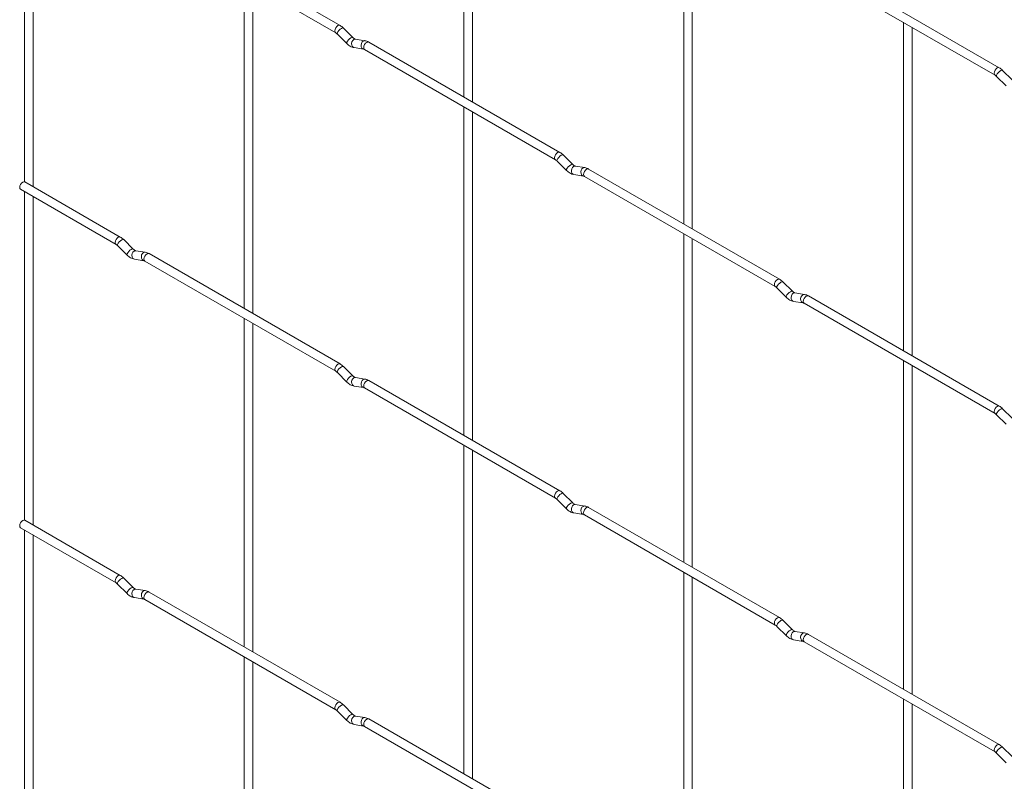
# Paper-space layout 'Layout1' of a CAD drawing. Units: millimetres. Extents: x -885 to 918, y -945 to 907.
# Drawn here: x -885 to -643, y 281 to 468 of the extents above; entities that cross this region are included whole.
import ezdxf

# ---------------------------------------------------------------- set-up
doc = ezdxf.new("R2010")
doc.units = ezdxf.units.MM

psp = doc.layouts.get("Layout1")

# ---------------------------------------------------------------- linework, layer by layer
at = {"color": 7, "linetype": 'Continuous', "lineweight": 15}
for p, q in [((-775.69, 529.54), (-775.69, 449.01)), ((-773.59, 447.79), (-773.59, 528.33)), ((-883.45, 508.79), (-883.45, 428.24)), ((-881.35, 427.04), (-881.35, 507.58)), ((-721.8, 498.44), (-721.8, 417.9)), ((-719.7, 416.69), (-719.7, 497.22)), ((-806.07, 466.55), (-852.88, 493.57)), ((-853.93, 491.75), (-807.12, 464.73)), ((-644.43, 456.19), (-691.24, 483.22)), ((-692.29, 481.4), (-645.48, 454.37)), ((-829.57, 477.69), (-829.57, 397.15)), ((-827.47, 395.94), (-827.47, 476.47)), ((-667.92, 467.33), (-667.92, 386.8)), ((-665.82, 385.58), (-665.82, 466.12)), ((-806.73, 464.42), (-804.41, 462.1)), ((-802.92, 463.59), (-805.25, 465.91)), ((-802.92, 463.59), (-802.93, 463.6)), ((-799.97, 462.82), (-802.29, 463.18)), ((-752.19, 435.44), (-799, 462.47)), ((-802.62, 461.11), (-800.29, 460.74)), ((-800.05, 460.65), (-753.24, 433.62)), ((-645.09, 454.07), (-642.76, 451.75)), ((-641.28, 453.23), (-643.61, 455.55)), ((-775.69, 446.58), (-775.69, 366.05)), ((-773.59, 364.83), (-773.59, 445.37)), ((-749.04, 432.48), (-751.37, 434.8)), ((-752.85, 433.32), (-750.53, 431)), ((-749.04, 432.48), (-749.05, 432.49)), ((-748.74, 430), (-746.41, 429.64)), ((-746.09, 431.71), (-748.41, 432.08)), ((-698.31, 404.34), (-745.12, 431.36)), ((-859.95, 414.69), (-883.36, 428.2)), ((-746.17, 429.54), (-699.36, 402.52)), ((-884.41, 426.39), (-861, 412.87)), ((-883.45, 425.83), (-883.45, 345.28)), ((-881.35, 344.08), (-881.35, 424.62)), ((-721.8, 415.48), (-721.8, 334.94)), ((-856.81, 411.73), (-859.13, 414.05)), ((-719.7, 333.73), (-719.7, 414.26)), ((-860.61, 412.57), (-858.29, 410.25)), ((-856.81, 411.73), (-856.81, 411.74)), ((-853.85, 410.96), (-856.18, 411.33)), ((-806.07, 383.59), (-852.88, 410.61)), ((-856.5, 409.25), (-854.17, 408.89)), ((-853.93, 408.79), (-807.12, 381.77)), ((-695.16, 401.38), (-697.49, 403.7)), ((-698.97, 402.21), (-696.64, 399.89)), ((-695.16, 401.38), (-695.17, 401.38)), ((-692.21, 400.61), (-694.53, 400.97)), ((-694.86, 398.9), (-692.53, 398.53)), ((-692.29, 398.44), (-645.48, 371.41)), ((-644.43, 373.23), (-691.24, 400.26)), ((-829.57, 394.73), (-829.57, 314.19)), ((-827.47, 312.98), (-827.47, 393.51)), ((-667.92, 384.37), (-667.92, 303.84)), ((-806.73, 381.46), (-804.41, 379.14)), ((-802.92, 380.63), (-805.25, 382.95)), ((-665.82, 302.62), (-665.82, 383.16)), ((-802.92, 380.63), (-802.93, 380.63)), ((-799.97, 379.86), (-802.29, 380.22)), ((-752.19, 352.48), (-799, 379.51)), ((-802.62, 378.15), (-800.29, 377.78)), ((-800.05, 377.69), (-753.24, 350.66)), ((-641.28, 370.27), (-643.61, 372.59)), ((-645.09, 371.11), (-642.76, 368.79)), ((-775.69, 363.62), (-775.69, 283.09)), ((-773.59, 281.87), (-773.59, 362.41)), ((-752.85, 350.36), (-750.53, 348.04)), ((-749.04, 349.52), (-751.37, 351.84)), ((-749.04, 349.52), (-749.05, 349.53)), ((-746.09, 348.75), (-748.41, 349.12)), ((-698.31, 321.38), (-745.12, 348.4)), ((-859.95, 331.73), (-883.36, 345.24)), ((-748.74, 347.04), (-746.41, 346.68)), ((-746.17, 346.58), (-699.36, 319.56)), ((-884.41, 343.42), (-861, 329.91)), ((-883.45, 342.87), (-883.45, 262.32)), ((-881.35, 261.12), (-881.35, 341.66)), ((-856.81, 328.77), (-859.13, 331.09)), ((-721.8, 332.52), (-721.8, 251.98)), ((-719.7, 250.77), (-719.7, 331.3)), ((-860.61, 329.61), (-858.29, 327.29)), ((-856.81, 328.77), (-856.81, 328.78)), ((-853.85, 328), (-856.18, 328.37)), ((-856.5, 326.29), (-854.17, 325.93)), ((-806.07, 300.63), (-852.88, 327.65)), ((-853.93, 325.83), (-807.12, 298.81)), ((-698.97, 319.25), (-696.64, 316.93)), ((-695.16, 318.42), (-697.49, 320.74)), ((-695.16, 318.42), (-695.17, 318.42)), ((-692.21, 317.65), (-694.53, 318.01)), ((-644.43, 290.27), (-691.24, 317.29)), ((-694.86, 315.94), (-692.53, 315.57)), ((-692.29, 315.48), (-645.48, 288.45)), ((-829.57, 311.77), (-829.57, 231.23)), ((-827.47, 230.02), (-827.47, 310.55)), ((-802.92, 297.67), (-805.25, 299.99)), ((-667.92, 301.41), (-667.92, 220.87)), ((-665.82, 219.66), (-665.82, 300.2)), ((-806.73, 298.5), (-804.41, 296.18)), ((-802.92, 297.67), (-802.93, 297.67)), ((-799.97, 296.9), (-802.29, 297.26)), ((-802.62, 295.19), (-800.29, 294.82)), ((-800.05, 294.73), (-753.24, 267.7)), ((-752.19, 269.52), (-799, 296.54)), ((-645.09, 288.15), (-642.76, 285.83)), ((-641.28, 287.31), (-643.61, 289.63))]:
    psp.add_line(p, q, dxfattribs=at)
at = {"color": 8, "linetype": 'Continuous', "lineweight": 15, "flags": 128}
for points in [[(-806.07, 466.55), (-806.31, 466.59), (-806.6, 466.5), (-806.88, 466.27), (-807.12, 465.94), (-807.28, 465.57), (-807.34, 465.21), (-807.28, 464.91), (-807.12, 464.73)], [(-805.25, 465.91), (-805.29, 465.93), (-805.47, 465.94), (-805.74, 465.82), (-806.04, 465.61), (-806.34, 465.33), (-806.58, 465.02), (-806.73, 464.74), (-806.77, 464.52), (-806.73, 464.42)], [(-802.93, 463.6), (-802.96, 463.61), (-803.15, 463.62), (-803.41, 463.5), (-803.72, 463.29), (-804.01, 463.01), (-804.25, 462.7), (-804.41, 462.42), (-804.45, 462.2), (-804.41, 462.1)], [(-802.29, 463.18), (-802.41, 463.19), (-802.71, 463.1), (-802.98, 462.86), (-803.16, 462.52), (-803.24, 462.11), (-803.2, 461.72), (-803.04, 461.39), (-802.8, 461.17), (-802.62, 461.11)], [(-799.97, 462.82), (-800.08, 462.83), (-800.38, 462.73), (-800.65, 462.5), (-800.84, 462.15), (-800.91, 461.75), (-800.87, 461.35), (-800.72, 461.02), (-800.48, 460.81), (-800.3, 460.75)], [(-799, 462.47), (-799.24, 462.51), (-799.53, 462.41), (-799.81, 462.18), (-800.05, 461.86), (-800.21, 461.49), (-800.27, 461.13), (-800.21, 460.83), (-800.05, 460.65), (-800.05, 460.65)], [(-644.43, 456.19), (-644.67, 456.24), (-644.95, 456.14), (-645.24, 455.91), (-645.48, 455.59), (-645.64, 455.22), (-645.69, 454.85), (-645.64, 454.56), (-645.48, 454.38)], [(-643.61, 455.55), (-643.64, 455.58), (-643.83, 455.58), (-644.09, 455.47), (-644.4, 455.26), (-644.69, 454.97), (-644.94, 454.67), (-645.09, 454.38), (-645.13, 454.16), (-645.09, 454.07)], [(-752.19, 435.44), (-752.43, 435.49), (-752.72, 435.39), (-753, 435.16), (-753.24, 434.84), (-753.4, 434.47), (-753.46, 434.1), (-753.4, 433.81), (-753.24, 433.63)], [(-751.37, 434.8), (-751.41, 434.83), (-751.59, 434.83), (-751.86, 434.72), (-752.16, 434.51), (-752.46, 434.22), (-752.7, 433.92), (-752.85, 433.63), (-752.89, 433.41), (-752.85, 433.32)], [(-749.05, 432.49), (-749.08, 432.51), (-749.27, 432.51), (-749.53, 432.4), (-749.83, 432.18), (-750.13, 431.9), (-750.37, 431.6), (-750.53, 431.31), (-750.57, 431.09), (-750.53, 431)], [(-748.41, 432.08), (-748.53, 432.09), (-748.83, 431.99), (-749.09, 431.76), (-749.28, 431.41), (-749.36, 431.01), (-749.32, 430.61), (-749.16, 430.28), (-748.92, 430.06), (-748.74, 430)], [(-746.09, 431.71), (-746.2, 431.72), (-746.5, 431.63), (-746.77, 431.39), (-746.95, 431.05), (-747.03, 430.65), (-746.99, 430.25), (-746.84, 429.92), (-746.59, 429.7), (-746.42, 429.64)], [(-745.12, 431.36), (-745.36, 431.41), (-745.64, 431.31), (-745.93, 431.08), (-746.17, 430.75), (-746.33, 430.38), (-746.39, 430.02), (-746.33, 429.73), (-746.17, 429.54), (-746.17, 429.54)], [(-859.95, 414.69), (-860.19, 414.74), (-860.48, 414.64), (-860.76, 414.41), (-861, 414.09), (-861.16, 413.72), (-861.22, 413.35), (-861.16, 413.06), (-861.01, 412.87)], [(-859.13, 414.05), (-859.17, 414.08), (-859.35, 414.08), (-859.62, 413.97), (-859.92, 413.76), (-860.22, 413.47), (-860.46, 413.17), (-860.62, 412.88), (-860.66, 412.66), (-860.61, 412.57)], [(-856.81, 411.74), (-856.84, 411.76), (-857.03, 411.76), (-857.29, 411.65), (-857.6, 411.43), (-857.89, 411.15), (-858.14, 410.85), (-858.29, 410.56), (-858.33, 410.34), (-858.29, 410.25)], [(-856.18, 411.33), (-856.29, 411.33), (-856.59, 411.24), (-856.86, 411.01), (-857.04, 410.66), (-857.12, 410.26), (-857.08, 409.86), (-856.93, 409.53), (-856.68, 409.31), (-856.5, 409.25)], [(-853.85, 410.96), (-853.96, 410.97), (-854.27, 410.88), (-854.53, 410.64), (-854.72, 410.3), (-854.8, 409.9), (-854.75, 409.5), (-854.6, 409.17), (-854.36, 408.95), (-854.19, 408.89)], [(-852.88, 410.61), (-853.12, 410.66), (-853.41, 410.56), (-853.69, 410.33), (-853.93, 410), (-854.09, 409.63), (-854.15, 409.27), (-854.09, 408.98), (-853.93, 408.79), (-853.93, 408.79)], [(-698.31, 404.34), (-698.55, 404.38), (-698.83, 404.29), (-699.12, 404.06), (-699.36, 403.73), (-699.52, 403.36), (-699.58, 403), (-699.52, 402.7), (-699.36, 402.52)], [(-697.49, 403.7), (-697.52, 403.72), (-697.71, 403.73), (-697.97, 403.61), (-698.28, 403.4), (-698.57, 403.12), (-698.82, 402.81), (-698.97, 402.53), (-699.01, 402.31), (-698.97, 402.21)], [(-695.17, 401.38), (-695.2, 401.4), (-695.38, 401.41), (-695.65, 401.29), (-695.95, 401.08), (-696.25, 400.8), (-696.49, 400.49), (-696.65, 400.21), (-696.69, 399.99), (-696.64, 399.89)], [(-694.53, 400.97), (-694.64, 400.98), (-694.95, 400.89), (-695.21, 400.65), (-695.4, 400.31), (-695.48, 399.9), (-695.44, 399.51), (-695.28, 399.18), (-695.04, 398.96), (-694.86, 398.9)], [(-692.2, 400.61), (-692.32, 400.62), (-692.62, 400.52), (-692.89, 400.29), (-693.07, 399.94), (-693.15, 399.54), (-693.11, 399.14), (-692.96, 398.81), (-692.71, 398.6), (-692.54, 398.54)], [(-691.24, 400.26), (-691.48, 400.3), (-691.76, 400.2), (-692.05, 399.97), (-692.29, 399.65), (-692.45, 399.28), (-692.51, 398.92), (-692.45, 398.62), (-692.29, 398.44), (-692.29, 398.44)], [(-806.07, 383.59), (-806.31, 383.63), (-806.6, 383.54), (-806.88, 383.31), (-807.12, 382.98), (-807.28, 382.61), (-807.34, 382.25), (-807.28, 381.95), (-807.12, 381.77)], [(-805.25, 382.95), (-805.29, 382.97), (-805.47, 382.98), (-805.74, 382.86), (-806.04, 382.65), (-806.34, 382.37), (-806.58, 382.06), (-806.73, 381.78), (-806.77, 381.56), (-806.73, 381.46)], [(-802.93, 380.63), (-802.96, 380.65), (-803.15, 380.66), (-803.41, 380.54), (-803.72, 380.33), (-804.01, 380.05), (-804.25, 379.74), (-804.41, 379.46), (-804.45, 379.24), (-804.41, 379.14)], [(-802.29, 380.22), (-802.41, 380.23), (-802.71, 380.14), (-802.98, 379.9), (-803.16, 379.56), (-803.24, 379.15), (-803.2, 378.76), (-803.04, 378.43), (-802.8, 378.21), (-802.62, 378.15)], [(-799.97, 379.86), (-800.08, 379.87), (-800.38, 379.77), (-800.65, 379.54), (-800.84, 379.19), (-800.91, 378.79), (-800.87, 378.39), (-800.72, 378.06), (-800.48, 377.85), (-800.3, 377.79)], [(-799, 379.51), (-799.24, 379.55), (-799.53, 379.45), (-799.81, 379.22), (-800.05, 378.9), (-800.21, 378.53), (-800.27, 378.17), (-800.21, 377.87), (-800.05, 377.69), (-800.05, 377.69)], [(-644.43, 373.23), (-644.67, 373.28), (-644.95, 373.18), (-645.24, 372.95), (-645.48, 372.63), (-645.64, 372.26), (-645.69, 371.89), (-645.64, 371.6), (-645.48, 371.41)], [(-643.61, 372.59), (-643.64, 372.62), (-643.83, 372.62), (-644.09, 372.51), (-644.4, 372.3), (-644.69, 372.01), (-644.94, 371.71), (-645.09, 371.42), (-645.13, 371.2), (-645.09, 371.11)], [(-752.19, 352.48), (-752.43, 352.53), (-752.72, 352.43), (-753, 352.2), (-753.24, 351.88), (-753.4, 351.5), (-753.46, 351.14), (-753.4, 350.85), (-753.24, 350.66)], [(-751.37, 351.84), (-751.41, 351.87), (-751.59, 351.87), (-751.86, 351.76), (-752.16, 351.54), (-752.46, 351.26), (-752.7, 350.96), (-752.85, 350.67), (-752.89, 350.45), (-752.85, 350.36)], [(-749.05, 349.53), (-749.08, 349.55), (-749.27, 349.55), (-749.53, 349.44), (-749.83, 349.22), (-750.13, 348.94), (-750.37, 348.64), (-750.53, 348.35), (-750.57, 348.13), (-750.53, 348.04)], [(-748.41, 349.12), (-748.53, 349.12), (-748.83, 349.03), (-749.09, 348.8), (-749.28, 348.45), (-749.36, 348.05), (-749.32, 347.65), (-749.16, 347.32), (-748.92, 347.1), (-748.74, 347.04)], [(-746.09, 348.75), (-746.2, 348.76), (-746.5, 348.67), (-746.77, 348.43), (-746.95, 348.09), (-747.03, 347.69), (-746.99, 347.29), (-746.84, 346.96), (-746.59, 346.74), (-746.42, 346.68)], [(-745.12, 348.4), (-745.36, 348.45), (-745.64, 348.35), (-745.93, 348.12), (-746.17, 347.79), (-746.33, 347.42), (-746.39, 347.06), (-746.33, 346.77), (-746.17, 346.58), (-746.17, 346.58)], [(-859.95, 331.73), (-860.19, 331.78), (-860.48, 331.68), (-860.76, 331.45), (-861, 331.13), (-861.16, 330.75), (-861.22, 330.39), (-861.16, 330.1), (-861.01, 329.91)], [(-859.13, 331.09), (-859.17, 331.12), (-859.35, 331.12), (-859.62, 331.01), (-859.92, 330.79), (-860.22, 330.51), (-860.46, 330.21), (-860.62, 329.92), (-860.66, 329.7), (-860.61, 329.61)], [(-856.81, 328.78), (-856.84, 328.8), (-857.03, 328.8), (-857.29, 328.69), (-857.6, 328.47), (-857.89, 328.19), (-858.14, 327.89), (-858.29, 327.6), (-858.33, 327.38), (-858.29, 327.29)], [(-856.18, 328.37), (-856.29, 328.37), (-856.59, 328.28), (-856.86, 328.05), (-857.04, 327.7), (-857.12, 327.3), (-857.08, 326.9), (-856.93, 326.57), (-856.68, 326.35), (-856.5, 326.29)], [(-853.85, 328), (-853.96, 328.01), (-854.27, 327.92), (-854.53, 327.68), (-854.72, 327.34), (-854.8, 326.93), (-854.75, 326.54), (-854.6, 326.21), (-854.36, 325.99), (-854.19, 325.93)], [(-852.88, 327.65), (-853.12, 327.7), (-853.41, 327.6), (-853.69, 327.37), (-853.93, 327.04), (-854.09, 326.67), (-854.15, 326.31), (-854.09, 326.02), (-853.93, 325.83), (-853.93, 325.83)], [(-698.31, 321.38), (-698.55, 321.42), (-698.83, 321.32), (-699.12, 321.1), (-699.36, 320.77), (-699.52, 320.4), (-699.58, 320.04), (-699.52, 319.74), (-699.36, 319.56)], [(-697.49, 320.74), (-697.52, 320.76), (-697.71, 320.77), (-697.97, 320.65), (-698.28, 320.44), (-698.57, 320.16), (-698.82, 319.85), (-698.97, 319.57), (-699.01, 319.35), (-698.97, 319.25)], [(-695.17, 318.42), (-695.2, 318.44), (-695.38, 318.45), (-695.65, 318.33), (-695.95, 318.12), (-696.25, 317.84), (-696.49, 317.53), (-696.65, 317.25), (-696.69, 317.03), (-696.64, 316.93)], [(-694.53, 318.01), (-694.64, 318.02), (-694.95, 317.93), (-695.21, 317.69), (-695.4, 317.35), (-695.48, 316.94), (-695.44, 316.55), (-695.28, 316.22), (-695.04, 316), (-694.86, 315.94)], [(-692.2, 317.65), (-692.32, 317.66), (-692.62, 317.56), (-692.89, 317.33), (-693.07, 316.98), (-693.15, 316.58), (-693.11, 316.18), (-692.96, 315.85), (-692.71, 315.64), (-692.54, 315.58)], [(-691.24, 317.29), (-691.48, 317.34), (-691.76, 317.24), (-692.05, 317.01), (-692.29, 316.69), (-692.45, 316.32), (-692.51, 315.96), (-692.45, 315.66), (-692.29, 315.48), (-692.29, 315.48)], [(-806.07, 300.63), (-806.31, 300.67), (-806.6, 300.57), (-806.88, 300.35), (-807.12, 300.02), (-807.28, 299.65), (-807.34, 299.29), (-807.28, 298.99), (-807.12, 298.81)], [(-805.25, 299.99), (-805.29, 300.01), (-805.47, 300.02), (-805.74, 299.9), (-806.04, 299.69), (-806.34, 299.41), (-806.58, 299.1), (-806.73, 298.82), (-806.77, 298.6), (-806.73, 298.5)], [(-802.93, 297.67), (-802.96, 297.69), (-803.15, 297.7), (-803.41, 297.58), (-803.72, 297.37), (-804.01, 297.09), (-804.25, 296.78), (-804.41, 296.5), (-804.45, 296.28), (-804.41, 296.18)], [(-802.29, 297.26), (-802.41, 297.27), (-802.71, 297.18), (-802.98, 296.94), (-803.16, 296.6), (-803.24, 296.19), (-803.2, 295.8), (-803.04, 295.47), (-802.8, 295.25), (-802.62, 295.19)], [(-799.97, 296.9), (-800.08, 296.91), (-800.38, 296.81), (-800.65, 296.58), (-800.84, 296.23), (-800.91, 295.83), (-800.87, 295.43), (-800.72, 295.1), (-800.48, 294.88), (-800.3, 294.83)], [(-799, 296.54), (-799.24, 296.59), (-799.53, 296.49), (-799.81, 296.26), (-800.05, 295.94), (-800.21, 295.57), (-800.27, 295.21), (-800.21, 294.91), (-800.05, 294.73), (-800.05, 294.73)], [(-644.43, 290.27), (-644.67, 290.32), (-644.95, 290.22), (-645.24, 289.99), (-645.48, 289.67), (-645.64, 289.29), (-645.69, 288.93), (-645.64, 288.64), (-645.48, 288.45)], [(-643.61, 289.63), (-643.64, 289.66), (-643.83, 289.66), (-644.09, 289.55), (-644.4, 289.33), (-644.69, 289.05), (-644.94, 288.75), (-645.09, 288.46), (-645.13, 288.24), (-645.09, 288.15)]]:
    psp.add_lwpolyline(points, dxfattribs=at)
at = {"color": 7, "linetype": 'Continuous', "lineweight": 15, "flags": 128}
for points in [[(-883.36, 428.2), (-883.6, 428.25), (-883.88, 428.15), (-884.17, 427.92), (-884.41, 427.6), (-884.57, 427.23), (-884.63, 426.87), (-884.57, 426.57), (-884.41, 426.39), (-884.41, 426.39)], [(-883.36, 345.24), (-883.6, 345.29), (-883.88, 345.19), (-884.17, 344.96), (-884.41, 344.64), (-884.57, 344.27), (-884.63, 343.91), (-884.57, 343.61), (-884.41, 343.42), (-884.41, 343.42)]]:
    psp.add_lwpolyline(points, dxfattribs=at)
at = {"color": 7, "linetype": 'Continuous', "lineweight": 15}
for points, knots in [([(-805.25, 465.91), (-805.39, 466.04), (-805.65, 466.28), (-805.93, 466.46), (-806.07, 466.55)], [0, 0, 0, 0, 0.5209891, 1, 1, 1, 1]), ([(-807.12, 464.73), (-807.06, 464.69), (-806.94, 464.61), (-806.8, 464.48), (-806.73, 464.42)], [0, 0, 0, 0, 0.523405, 1, 1, 1, 1]), ([(-802.29, 463.18), (-802.32, 463.19), (-802.39, 463.2), (-802.63, 463.32), (-802.83, 463.5), (-802.92, 463.59)], [0, 0, 0, 0, 0.264459, 0.633255, 1, 1, 1, 1]), ([(-804.41, 462.1), (-804.27, 461.98), (-803.88, 461.61), (-803.27, 461.26), (-802.79, 461.15), (-802.62, 461.11)], [0, 0, 0, 0, 0.25335, 0.736639, 1, 1, 1, 1]), ([(-799, 462.47), (-799.16, 462.55), (-799.48, 462.72), (-799.81, 462.79), (-799.97, 462.82)], [0, 0, 0, 0, 0.51654, 1, 1, 1, 1]), ([(-800.29, 460.74), (-800.27, 460.74), (-800.21, 460.73), (-800.1, 460.67), (-800.05, 460.65)], [0, 0, 0, 0, 0.528778, 1, 1, 1, 1]), ([(-645.48, 454.37), (-645.41, 454.33), (-645.29, 454.26), (-645.15, 454.13), (-645.09, 454.07)], [0, 0, 0, 0, 0.523405, 1, 1, 1, 1]), ([(-643.61, 455.55), (-643.74, 455.68), (-644, 455.93), (-644.29, 456.11), (-644.43, 456.19)], [0, 0, 0, 0, 0.520989, 1, 1, 1, 1]), ([(-751.37, 434.8), (-751.5, 434.93), (-751.76, 435.18), (-752.05, 435.36), (-752.19, 435.44)], [0, 0, 0, 0, 0.5209891, 1, 1, 1, 1]), ([(-753.24, 433.62), (-753.18, 433.58), (-753.05, 433.51), (-752.92, 433.38), (-752.85, 433.32)], [0, 0, 0, 0, 0.523405, 1, 1, 1, 1]), ([(-748.41, 432.08), (-748.44, 432.08), (-748.51, 432.1), (-748.74, 432.21), (-748.94, 432.39), (-749.04, 432.48)], [0, 0, 0, 0, 0.264459, 0.633255, 1, 1, 1, 1]), ([(-750.53, 431), (-750.39, 430.87), (-749.99, 430.51), (-749.39, 430.15), (-748.91, 430.04), (-748.74, 430)], [0, 0, 0, 0, 0.25335, 0.736639, 1, 1, 1, 1]), ([(-745.12, 431.36), (-745.28, 431.45), (-745.59, 431.61), (-745.93, 431.68), (-746.09, 431.71)], [0, 0, 0, 0, 0.51654, 1, 1, 1, 1]), ([(-746.41, 429.64), (-746.38, 429.63), (-746.33, 429.63), (-746.22, 429.57), (-746.17, 429.54)], [0, 0, 0, 0, 0.528778, 1, 1, 1, 1]), ([(-861, 412.87), (-860.94, 412.83), (-860.82, 412.76), (-860.68, 412.63), (-860.61, 412.57)], [0, 0, 0, 0, 0.523405, 1, 1, 1, 1]), ([(-859.13, 414.05), (-859.27, 414.18), (-859.53, 414.43), (-859.82, 414.61), (-859.95, 414.69)], [0, 0, 0, 0, 0.5209891, 1, 1, 1, 1]), ([(-856.18, 411.33), (-856.2, 411.33), (-856.27, 411.35), (-856.51, 411.46), (-856.71, 411.64), (-856.81, 411.73)], [0, 0, 0, 0, 0.2644593, 0.6332549, 1, 1, 1, 1]), ([(-852.88, 410.61), (-853.04, 410.7), (-853.36, 410.86), (-853.69, 410.93), (-853.85, 410.96)], [0, 0, 0, 0, 0.51654, 1, 1, 1, 1]), ([(-858.29, 410.25), (-858.15, 410.12), (-857.76, 409.75), (-857.15, 409.4), (-856.67, 409.29), (-856.5, 409.25)], [0, 0, 0, 0, 0.25335, 0.736639, 1, 1, 1, 1]), ([(-854.17, 408.89), (-854.15, 408.88), (-854.09, 408.87), (-853.98, 408.82), (-853.93, 408.79)], [0, 0, 0, 0, 0.528778, 1, 1, 1, 1]), ([(-697.49, 403.7), (-697.62, 403.83), (-697.88, 404.07), (-698.17, 404.25), (-698.31, 404.34)], [0, 0, 0, 0, 0.520989, 1, 1, 1, 1]), ([(-699.36, 402.52), (-699.29, 402.48), (-699.17, 402.4), (-699.04, 402.27), (-698.97, 402.21)], [0, 0, 0, 0, 0.523405, 1, 1, 1, 1]), ([(-694.53, 400.97), (-694.56, 400.98), (-694.63, 400.99), (-694.86, 401.11), (-695.06, 401.29), (-695.16, 401.38)], [0, 0, 0, 0, 0.2644593, 0.6332549, 1, 1, 1, 1]), ([(-696.64, 399.89), (-696.51, 399.77), (-696.11, 399.4), (-695.5, 399.05), (-695.02, 398.94), (-694.86, 398.9)], [0, 0, 0, 0, 0.25335, 0.736639, 1, 1, 1, 1]), ([(-692.53, 398.53), (-692.5, 398.53), (-692.45, 398.52), (-692.34, 398.46), (-692.29, 398.44)], [0, 0, 0, 0, 0.528778, 1, 1, 1, 1]), ([(-691.24, 400.26), (-691.4, 400.34), (-691.71, 400.5), (-692.04, 400.58), (-692.21, 400.61)], [0, 0, 0, 0, 0.51654, 1, 1, 1, 1]), ([(-807.12, 381.77), (-807.06, 381.73), (-806.94, 381.65), (-806.8, 381.52), (-806.73, 381.46)], [0, 0, 0, 0, 0.523405, 1, 1, 1, 1]), ([(-805.25, 382.95), (-805.39, 383.08), (-805.65, 383.32), (-805.93, 383.5), (-806.07, 383.59)], [0, 0, 0, 0, 0.5209891, 1, 1, 1, 1]), ([(-804.41, 379.14), (-804.27, 379.02), (-803.88, 378.65), (-803.27, 378.3), (-802.79, 378.19), (-802.62, 378.15)], [0, 0, 0, 0, 0.25335, 0.736639, 1, 1, 1, 1]), ([(-802.29, 380.22), (-802.32, 380.23), (-802.39, 380.24), (-802.63, 380.36), (-802.83, 380.54), (-802.92, 380.63)], [0, 0, 0, 0, 0.2644593, 0.6332549, 1, 1, 1, 1]), ([(-799, 379.51), (-799.16, 379.59), (-799.48, 379.75), (-799.81, 379.83), (-799.97, 379.86)], [0, 0, 0, 0, 0.51654, 1, 1, 1, 1]), ([(-800.29, 377.78), (-800.27, 377.78), (-800.21, 377.77), (-800.1, 377.71), (-800.05, 377.69)], [0, 0, 0, 0, 0.528778, 1, 1, 1, 1]), ([(-643.61, 372.59), (-643.74, 372.72), (-644, 372.97), (-644.29, 373.15), (-644.43, 373.23)], [0, 0, 0, 0, 0.520989, 1, 1, 1, 1]), ([(-645.48, 371.41), (-645.41, 371.37), (-645.29, 371.3), (-645.15, 371.17), (-645.09, 371.11)], [0, 0, 0, 0, 0.523405, 1, 1, 1, 1]), ([(-751.37, 351.84), (-751.5, 351.97), (-751.76, 352.22), (-752.05, 352.4), (-752.19, 352.48)], [0, 0, 0, 0, 0.5209891, 1, 1, 1, 1]), ([(-753.24, 350.66), (-753.18, 350.62), (-753.05, 350.55), (-752.92, 350.42), (-752.85, 350.36)], [0, 0, 0, 0, 0.523405, 1, 1, 1, 1]), ([(-750.53, 348.04), (-750.39, 347.91), (-749.99, 347.54), (-749.39, 347.19), (-748.91, 347.08), (-748.74, 347.04)], [0, 0, 0, 0, 0.25335, 0.736639, 1, 1, 1, 1]), ([(-748.41, 349.12), (-748.44, 349.12), (-748.51, 349.14), (-748.74, 349.25), (-748.94, 349.43), (-749.04, 349.52)], [0, 0, 0, 0, 0.2644593, 0.6332549, 1, 1, 1, 1]), ([(-745.12, 348.4), (-745.28, 348.48), (-745.59, 348.65), (-745.93, 348.72), (-746.09, 348.75)], [0, 0, 0, 0, 0.51654, 1, 1, 1, 1]), ([(-746.41, 346.68), (-746.38, 346.67), (-746.33, 346.66), (-746.22, 346.61), (-746.17, 346.58)], [0, 0, 0, 0, 0.528778, 1, 1, 1, 1]), ([(-859.13, 331.09), (-859.27, 331.22), (-859.53, 331.47), (-859.82, 331.65), (-859.95, 331.73)], [0, 0, 0, 0, 0.520989, 1, 1, 1, 1]), ([(-861, 329.91), (-860.94, 329.87), (-860.82, 329.8), (-860.68, 329.67), (-860.61, 329.61)], [0, 0, 0, 0, 0.523405, 1, 1, 1, 1]), ([(-856.18, 328.37), (-856.2, 328.37), (-856.27, 328.39), (-856.51, 328.5), (-856.71, 328.68), (-856.81, 328.77)], [0, 0, 0, 0, 0.2644593, 0.6332549, 1, 1, 1, 1]), ([(-858.29, 327.29), (-858.15, 327.16), (-857.76, 326.79), (-857.15, 326.44), (-856.67, 326.33), (-856.5, 326.29)], [0, 0, 0, 0, 0.25335, 0.736639, 1, 1, 1, 1]), ([(-854.17, 325.93), (-854.15, 325.92), (-854.09, 325.91), (-853.98, 325.86), (-853.93, 325.83)], [0, 0, 0, 0, 0.528778, 1, 1, 1, 1]), ([(-852.88, 327.65), (-853.04, 327.73), (-853.36, 327.9), (-853.69, 327.97), (-853.85, 328)], [0, 0, 0, 0, 0.51654, 1, 1, 1, 1]), ([(-697.49, 320.74), (-697.62, 320.87), (-697.88, 321.11), (-698.17, 321.29), (-698.31, 321.38)], [0, 0, 0, 0, 0.520989, 1, 1, 1, 1]), ([(-699.36, 319.56), (-699.29, 319.52), (-699.17, 319.44), (-699.04, 319.31), (-698.97, 319.25)], [0, 0, 0, 0, 0.523405, 1, 1, 1, 1]), ([(-696.64, 316.93), (-696.51, 316.81), (-696.11, 316.44), (-695.5, 316.08), (-695.02, 315.98), (-694.86, 315.94)], [0, 0, 0, 0, 0.25335, 0.736639, 1, 1, 1, 1]), ([(-694.53, 318.01), (-694.56, 318.02), (-694.63, 318.03), (-694.86, 318.15), (-695.06, 318.33), (-695.16, 318.42)], [0, 0, 0, 0, 0.2644593, 0.6332549, 1, 1, 1, 1]), ([(-691.24, 317.29), (-691.4, 317.38), (-691.71, 317.54), (-692.04, 317.61), (-692.21, 317.65)], [0, 0, 0, 0, 0.51654, 1, 1, 1, 1]), ([(-692.53, 315.57), (-692.5, 315.57), (-692.45, 315.56), (-692.34, 315.5), (-692.29, 315.48)], [0, 0, 0, 0, 0.528778, 1, 1, 1, 1]), ([(-805.25, 299.99), (-805.39, 300.12), (-805.65, 300.36), (-805.93, 300.54), (-806.07, 300.63)], [0, 0, 0, 0, 0.520989, 1, 1, 1, 1]), ([(-807.12, 298.81), (-807.06, 298.77), (-806.94, 298.69), (-806.8, 298.56), (-806.73, 298.5)], [0, 0, 0, 0, 0.523405, 1, 1, 1, 1]), ([(-802.29, 297.26), (-802.32, 297.27), (-802.39, 297.28), (-802.63, 297.4), (-802.83, 297.58), (-802.92, 297.67)], [0, 0, 0, 0, 0.2644593, 0.6332549, 1, 1, 1, 1]), ([(-804.41, 296.18), (-804.27, 296.05), (-803.88, 295.69), (-803.27, 295.33), (-802.79, 295.23), (-802.62, 295.19)], [0, 0, 0, 0, 0.25335, 0.736639, 1, 1, 1, 1]), ([(-800.29, 294.82), (-800.27, 294.82), (-800.21, 294.81), (-800.1, 294.75), (-800.05, 294.73)], [0, 0, 0, 0, 0.528778, 1, 1, 1, 1]), ([(-799, 296.54), (-799.16, 296.63), (-799.48, 296.79), (-799.81, 296.86), (-799.97, 296.9)], [0, 0, 0, 0, 0.51654, 1, 1, 1, 1]), ([(-643.61, 289.63), (-643.74, 289.76), (-644, 290.01), (-644.29, 290.19), (-644.43, 290.27)], [0, 0, 0, 0, 0.520989, 1, 1, 1, 1]), ([(-645.48, 288.45), (-645.41, 288.41), (-645.29, 288.34), (-645.15, 288.21), (-645.09, 288.15)], [0, 0, 0, 0, 0.523405, 1, 1, 1, 1])]:
    psp.add_open_spline(points, degree=3, knots=knots, dxfattribs=at)

doc.saveas('drawing.dxf')
